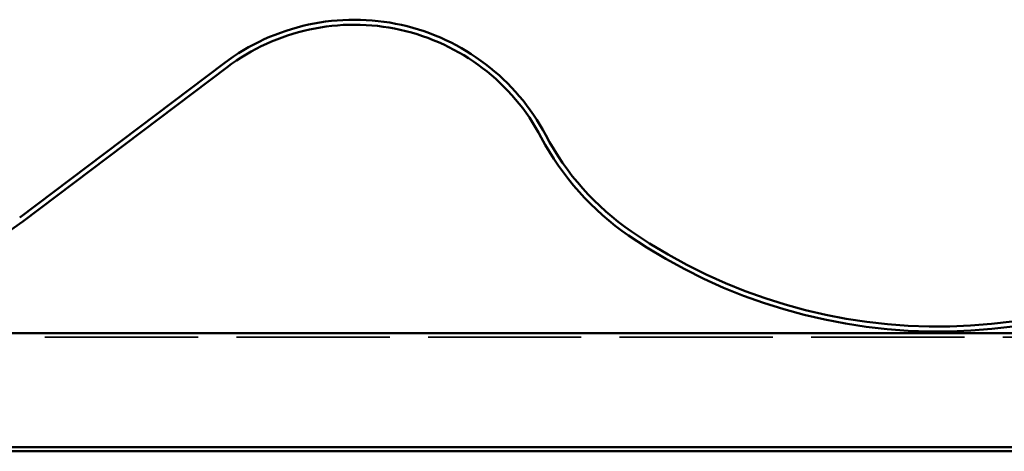
# Model space of a CAD drawing. Units: inches. Extents: x 0.9 to 50.1, y 0.9 to 32.1.
# Drawn here: x 28.7 to 32.1, y 10.1 to 11.6 of the extents above; entities that cross this region are included whole.
import ezdxf

# ---------------------------------------------------------------- set-up
doc = ezdxf.new("R2010")
doc.units = ezdxf.units.IN
doc.header["$LTSCALE"] = 3
doc.header["$MEASUREMENT"] = 0
doc.linetypes.add('DASHED', pattern=[0.2067, 0.1654, -0.0413])
doc.layers.add('Hidden (ANSI)', color=7, linetype='DASHED', lineweight=35)
doc.layers.add('Visible (ANSI)', color=7, linetype='Continuous', lineweight=50)

msp = doc.modelspace()

# ---------------------------------------------------------------- linework, layer by layer
at = {"layer": 'Hidden (ANSI)', "color": 96, "ltscale": 1.083594, "true_color": 0x008000}
msp.add_line((2.55901, 10.51166), (48.92265, 10.51166), dxfattribs=at)
at = {"layer": 'Visible (ANSI)', "color": 8, "true_color": 0x808080}
for p, q in [((28.67619, 10.93102), (29.39257, 11.47046)), ((28.68669, 10.91708), (29.40307, 11.45651))]:
    msp.add_line(p, q, dxfattribs=at)
at = {"layer": 'Visible (ANSI)', "color": 96, "true_color": 0x008000}
for p, q in [((48.92265, 10.52584), (2.55901, 10.52584)), ((48.92265, 10.12592), (2.55901, 10.12592)), ((48.92265, 10.11173), (2.55901, 10.11173))]:
    msp.add_line(p, q, dxfattribs=at)
at = {"layer": 'Visible (ANSI)', "color": 8, "true_color": 0x808080}
for centre, radius, start, end in [((29.84963, 10.86348), 0.75982, 27.91068, 126.98), ((29.84963, 10.86348), 0.74236, 27.91068, 126.98), ((31.35687, 11.66188), 0.96327, 207.91068, 235.56061), ((31.35687, 11.66188), 0.94582, 207.91068, 235.56061), ((27.53306, 12.44912), 1.91782, 235.56061, 306.98), ((31.89669, 12.44912), 1.91782, 235.56061, 306.98), ((31.89669, 12.44912), 1.90036, 235.56061, 306.98)]:
    msp.add_arc(centre, radius, start, end, dxfattribs=at)

doc.saveas('drawing.dxf')
